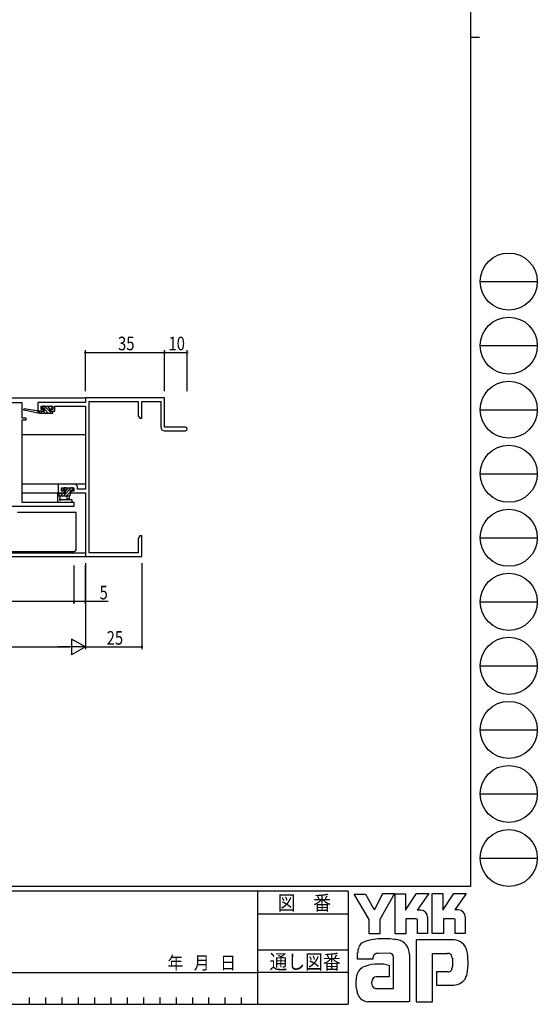
# Model space of a CAD drawing. Extents: x 0 to 1133, y 0 to 806.
# Drawn here: x 905 to 1133, y 0 to 435 of the extents above; entities that cross this region are included whole.
import ezdxf

# ---------------------------------------------------------------- set-up
doc = ezdxf.new("R2010")
doc.units = 0
for name, color, linetype in [('YKK_11', 7, 'CONTINUOUS'), ('YKK_12', 2, 'CONTINUOUS'), ('YKK_13', 4, 'CONTINUOUS'), ('YKK_D', 6, 'CONTINUOUS'), ('YKK_ZWAK', 7, 'CONTINUOUS')]:
    doc.layers.add(name, color=color, linetype=linetype)
doc.styles.get("Standard").update_dxf_attribs({"font": 'ROMANS.SHX', "bigfont": 'EXTFONT.SHX'})
doc.styles.add('YKK_OSSTYLE1', font='romans.shx', dxfattribs={"width": 0.9, "bigfont": 'EXTFONT.SHX'})

# ---------------------------------------------------------------- blocks, each defined once
blk = doc.blocks.new('A201')
at = {"layer": 'YKK_ZWAK', "color": 254, "linetype": 'Continuous'}
for p, q in [((571, 410), (571, 35)), ((571, 222.5), (573, 222.5)), ((571, 35), (21, 35)), ((544, 34), (21, 34)), ((524, 34), (524, 9)), ((544, 34), (544, 9)), ((548.59, 27.71), (545.31, 33.35)), ((545.31, 33.35), (547.82, 33.35)), ((547.82, 33.35), (549.62, 29.99)), ((551.6, 33.43), (549.77, 29.88)), ((554.19, 33.43), (550.95, 27.7)), ((551.6, 33.43), (554.19, 33.43)), ((554.33, 24.55), (554.33, 33.41)), ((554.33, 33.41), (556.63, 33.41)), ((556.63, 29.77), (559.04, 33.45)), ((556.63, 33.41), (556.63, 29.77)), ((559.04, 33.45), (561.77, 33.45)), ((561.77, 33.45), (559.24, 29.78)), ((562.55, 24.63), (562.55, 33.49)), ((562.55, 33.49), (564.89, 33.49)), ((564.89, 29.78), (567.34, 33.49)), ((564.89, 33.49), (564.89, 29.78)), ((567.34, 33.49), (570.04, 33.49)), ((569.77, 33.02), (567.54, 29.84)), ((570.04, 33.49), (569.77, 33.02)), ((549.62, 29.99), (549.77, 29.88)), ((559.99, 29.78), (559.24, 29.78)), ((568.29, 29.84), (567.54, 29.84)), ((548.59, 24.53), (548.59, 27.71)), ((550.95, 27.7), (550.95, 24.53)), ((558.98, 27.87), (556.7, 27.87)), ((556.7, 27.87), (556.7, 24.55)), ((559.29, 27.75), (558.98, 27.87)), ((559.29, 24.61), (559.29, 27.75)), ((561.53, 28.24), (561.53, 24.61)), ((567.26, 27.89), (564.99, 27.89)), ((564.99, 27.89), (564.99, 24.63)), ((567.57, 27.77), (567.26, 27.89)), ((567.57, 24.65), (567.57, 27.77)), ((569.83, 28.24), (569.83, 24.65)), ((550.95, 24.53), (548.59, 24.53)), ((556.7, 24.55), (554.33, 24.55)), ((561.53, 24.61), (559.29, 24.61)), ((564.99, 24.63), (562.55, 24.63)), ((567.57, 24.68), (567.61, 24.65)), ((569.83, 24.65), (567.57, 24.65)), ((559.02, 23.22), (559.02, 9.57)), ((567.3, 23.22), (559.02, 23.22)), ((524, 21), (544, 21)), ((546.08, 18.95), (546.08, 20.33)), ((553.25, 20.28), (550.61, 20.23)), ((557.51, 20.01), (557.51, 9.59)), ((562.61, 9.57), (562.61, 20.24)), ((562.61, 20.24), (565.93, 20.24)), ((549.41, 18.95), (546.08, 18.95)), ((552.55, 17.73), (553.05, 17.62)), ((553.05, 17.62), (553.05, 15.05)), ((554.02, 12.52), (554.02, 19.47)), ((566.98, 19.17), (566.99, 17.29)), ((452, 16), (524, 16)), ((566.01, 16.15), (563.48, 16.15)), ((563.48, 16.15), (563.48, 13.2)), ((553.05, 15.05), (550.2, 15.05)), ((563.48, 13.2), (567.28, 13.2)), ((567.28, 13.2), (568.06, 13.37)), ((550, 12.52), (554.02, 12.52)), ((553.71, 12.52), (553.96, 12.52)), ((554.02, 12.52), (554.02, 12.52)), ((21, 9), (544, 9)), ((549.41, 9.53), (548.34, 9.53)), ((557.28, 9.55), (549.41, 9.53)), ((557.51, 9.59), (557.28, 9.55)), ((559.02, 9.57), (562.05, 9.57)), ((562.05, 9.57), (562.61, 9.57))]:
    blk.add_line(p, q, dxfattribs=at)
at = {"layer": 'YKK_ZWAK', "color": 8, "linetype": 'Continuous'}
for p, q in [((573.13, 168.56), (585.73, 168.56)), ((573.13, 154.42), (585.73, 154.42)), ((573.13, 140.28), (585.73, 140.28)), ((573.13, 126.14), (585.73, 126.14)), ((573.13, 112), (585.73, 112)), ((573.13, 97.86), (585.73, 97.86)), ((573.13, 83.72), (585.73, 83.72)), ((573.13, 69.58), (585.73, 69.58)), ((573.13, 55.44), (585.73, 55.44)), ((573.13, 41.3), (585.73, 41.3))]:
    blk.add_line(p, q, dxfattribs=at)
at = {"layer": 'YKK_ZWAK', "color": 131, "linetype": 'Continuous'}
for p, q in [((524, 29), (544, 29)), ((544, 16), (524, 16)), ((473.6, 10.5), (473.6, 9)), ((477.2, 10.5), (477.2, 9)), ((480.8, 10.5), (480.8, 9)), ((484.4, 10.5), (484.4, 9)), ((488, 10.5), (488, 9)), ((491.6, 10.5), (491.6, 9)), ((495.2, 10.5), (495.2, 9)), ((498.8, 10.5), (498.8, 9)), ((502.4, 10.5), (502.4, 9)), ((506, 10.5), (506, 9)), ((509.6, 10.5), (509.6, 9)), ((513.2, 10.5), (513.2, 9)), ((516.8, 10.5), (516.8, 9)), ((520.4, 10.5), (520.4, 9))]:
    blk.add_line(p, q, dxfattribs=at)
at = {"layer": 'YKK_ZWAK', "color": 8, "linetype": 'Continuous'}
for centre in [(579.43, 168.56), (579.43, 154.42), (579.43, 140.28), (579.43, 126.14), (579.43, 112), (579.43, 97.86), (579.43, 83.72), (579.43, 69.58), (579.43, 55.44), (579.43, 41.3)]:
    blk.add_circle(centre, 6.3, dxfattribs=at)
at = {"layer": 'YKK_ZWAK', "color": 254, "linetype": 'Continuous'}
for centre, radius, start, end in [((559.99, 28.24), 1.54, 0.0017, 89.996), ((568.29, 28.29), 1.54, 0.0017, 89.996), ((548, 21.1), 1.75, 109.0213, 161.5126), ((551.66, 10.86), 12.63, 89.8916, 109.3085), ((552.03, 8.67), 14.82, 78.7801, 91.4694), ((554.38, 20.07), 3.18, 40.6642, 80.3169), ((554.22, 20.08), 3.29, 358.7806, 38.7656), ((567.19, 20.11), 3.1, 14.4457, 87.0875), ((549.69, 20.31), 3.6, 158.4108, 179.7178), ((550.91, 18.99), 1.51, 138.4638, 181.7136), ((550.51, 19.02), 1.21, 85.5055, 126.7804), ((552.9, 19.18), 1.16, 14.7552, 72.4499), ((566.05, 19.37), 0.878, 16.4312, 96.9166), ((564.38, 18.85), 2.62, 4.9342, 17.0355), ((555.55, 18.15), 14.9, 350.9903, 10.6762), ((550.8, 8.39), 9.51, 79.381, 112.0583), ((553.61, 13.72), 7.92, 168.7637, 199.8008), ((548.59, 14.77), 2.79, 121.8271, 169.0847), ((566.01, 17.08), 0.933, 269.9547, 342.9014), ((564.36, 17.54), 2.64, 343.6902, 354.7536), ((567.24, 16.32), 3.07, 285.4429, 349.9045), ((550.84, 13.77), 1.69, 171.082, 216.7192), ((550.21, 14.01), 1.03, 90.3395, 178.0364), ((548.6, 12.25), 2.73, 207.3144, 263.5946), ((550.18, 13.6), 1.09, 230.9728, 260.7549)]:
    blk.add_arc(centre, radius, start, end, dxfattribs=at)
at = {"layer": 'YKK_ZWAK', "color": 131, "linetype": 'Continuous', "style": 'YKK_OSSTYLE1', "width": 0.9}
for s, height, p in [('図\u3000番', 3.2, (528.43, 29.81)), ('年   月   日', 2.828, (504.13, 16.74)), ('通し図番', 3.2, (526.63, 16.8))]:
    blk.add_text(s, height=height, dxfattribs=at).set_placement(p)

msp = doc.modelspace()

# ---------------------------------------------------------------- linework, layer by layer
at = {"layer": 'YKK_11', "color": 0, "linetype": 'ByBlock', "ltscale": 0.5}
for p, q in [((870.96, 265.79), (905.96, 265.79)), ((905.96, 265.79), (905.96, 258.99)), ((905.96, 258.99), (907.66, 258.99)), ((905.96, 257.99), (905.96, 221.72)), ((907.66, 257.99), (905.96, 257.99)), ((907.66, 258.99), (907.66, 257.99)), ((928.96, 219.79), (888.96, 219.79)), ((905.96, 221.72), (928.96, 221.72)), ((928.96, 221.72), (928.96, 219.79))]:
    msp.add_line(p, q, dxfattribs=at)
at = {"layer": 'YKK_11', "color": 0, "linetype": 'ByBlock'}
for p, q in [((933.97, 265.79), (912.97, 265.79)), ((912.97, 265.79), (912.97, 261.89)), ((968.97, 267.79), (933.97, 267.79)), ((933.97, 267.79), (933.97, 265.79)), ((935.6, 199.42), (935.6, 266.16)), ((935.6, 266.16), (957.34, 266.16)), ((957.34, 266.16), (957.34, 259.88)), ((958.97, 266.16), (967.34, 266.16)), ((958.97, 258.79), (958.97, 266.16)), ((967.34, 266.16), (967.34, 254.79)), ((968.97, 254.79), (968.97, 267.79)), ((912.97, 261.89), (915.57, 261.89)), ((914.47, 264.16), (919.67, 264.16)), ((914.47, 262.69), (914.47, 264.16)), ((915.57, 262.69), (914.47, 262.69)), ((915.57, 261.89), (915.57, 262.69)), ((919.67, 262.69), (918.57, 262.69)), ((918.57, 262.69), (918.57, 261.89)), ((918.57, 261.89), (920.47, 261.89)), ((919.67, 264.16), (919.67, 262.69)), ((920.47, 264.16), (933.97, 264.16)), ((920.47, 261.89), (920.47, 264.16)), ((933.97, 264.16), (933.97, 227.42)), ((957.34, 259.88), (957.97, 258.79)), ((957.97, 258.79), (958.97, 258.79)), ((968.84, 253.29), (978.22, 253.29)), ((978.22, 254.79), (968.97, 254.79)), ((929.07, 229.69), (921.97, 229.69)), ((921.97, 229.69), (921.97, 225.79)), ((923.47, 228.06), (928.94, 228.06)), ((923.47, 226.59), (923.47, 228.06)), ((924.77, 226.59), (923.47, 226.59)), ((924.77, 225.79), (924.77, 226.59)), ((928.94, 226.59), (927.77, 226.59)), ((927.77, 226.59), (927.77, 225.79)), ((928.94, 228.06), (928.94, 226.59)), ((930.57, 227.42), (930.57, 228.19)), ((933.97, 227.42), (930.57, 227.42)), ((921.97, 225.79), (924.77, 225.79)), ((927.77, 225.79), (933.97, 225.79)), ((933.97, 225.79), (933.97, 197.79)), ((957.97, 206.79), (957.34, 205.7)), ((957.34, 205.7), (957.34, 199.42)), ((958.97, 206.79), (957.97, 206.79)), ((958.97, 203.25), (958.97, 206.79)), ((958.85, 203.06), (958.97, 203.25)), ((958.85, 202.51), (958.85, 203.06)), ((958.97, 202.33), (958.85, 202.51)), ((958.85, 202.06), (958.97, 202.25)), ((958.85, 201.51), (958.85, 202.06)), ((958.97, 201.33), (958.85, 201.51)), ((958.97, 202.25), (958.97, 202.33)), ((958.97, 197.79), (958.97, 201.33)), ((933.97, 197.79), (958.97, 197.79)), ((957.34, 199.42), (935.6, 199.42))]:
    msp.add_line(p, q, dxfattribs=at)
for centre, radius, start, end in [((968.84, 254.79), 1.5, 180, 270), ((978.22, 254.04), 0.75, 270, 90), ((929.07, 228.19), 1.5, 0, 90)]:
    msp.add_arc(centre, radius, start, end, dxfattribs=at)
at = {"layer": 'YKK_12'}
for p, q in [((785.46, 267.79), (934.26, 267.79)), ((905.96, 251.59), (933.96, 251.59)), ((933.96, 229.69), (905.96, 229.69)), ((905.96, 225.79), (922.26, 225.79)), ((785.46, 199.42), (933.96, 199.42)), ((785.46, 197.79), (934.26, 197.79))]:
    msp.add_line(p, q, dxfattribs=at)
at = {"layer": 'YKK_13', "linetype": 'ByBlock'}
for p, q in [((913.67, 260.89), (906.91, 262.3)), ((912.55, 262.06), (907.01, 262.89)), ((913.67, 261.89), (913.58, 261.9)), ((913.67, 260.89), (913.67, 261.89)), ((915.86, 261.89), (913.67, 261.89)), ((919.36, 260.89), (913.67, 260.89)), ((915.35, 264), (914.85, 263.5)), ((915.06, 262.99), (915.4, 262.99)), ((916.16, 264.09), (915.56, 264.09)), ((915.86, 262.53), (915.86, 261.89)), ((918.36, 263.89), (916.36, 263.89)), ((918.26, 261.89), (918.26, 262.99)), ((918.26, 262.99), (919.06, 262.99)), ((919.36, 261.89), (918.26, 261.89)), ((919.06, 264.09), (918.56, 264.09)), ((919.36, 263.29), (919.36, 263.79)), ((919.66, 261.19), (919.66, 261.59))]:
    msp.add_line(p, q, dxfattribs=at)
at = {"layer": 'YKK_13'}
for p, q in [((913.72, 260.89), (913.67, 260.94)), ((915.07, 260.89), (914.07, 261.89)), ((915.59, 263.06), (915, 263.65)), ((916.41, 260.89), (915.41, 261.89)), ((919.11, 260.89), (915.91, 264.09)), ((917.76, 260.89), (915.93, 262.72)), ((918.35, 262.99), (917.45, 263.89)), ((919.36, 263.33), (918.6, 264.09)), ((919.64, 261.7), (919.48, 261.87)), ((924.55, 227.97), (924.05, 227.47)), ((925.13, 228.06), (924.09, 227.01)), ((924.26, 226.96), (924.6, 226.96)), ((927.63, 227.86), (924.33, 224.56)), ((925.36, 228.06), (924.76, 228.06)), ((925.06, 226.5), (925.06, 225.56)), ((926.28, 227.86), (925.3, 226.88)), ((927.66, 227.86), (925.56, 227.86)), ((927.46, 226.35), (925.67, 224.56)), ((927.46, 226.96), (928.36, 226.96)), ((927.46, 225.06), (927.46, 226.96)), ((927.82, 228.05), (927.67, 227.9)), ((928.36, 228.06), (927.86, 228.06)), ((928.66, 227.55), (928.07, 226.96)), ((928.66, 227.26), (928.66, 227.76)), ((922.74, 225.66), (921.66, 224.59)), ((921.66, 225.46), (921.66, 222.5)), ((921.66, 224.56), (926.96, 224.56)), ((922.28, 221.76), (921.85, 222.11)), ((922.56, 225.76), (921.96, 225.76)), ((925.06, 225.56), (922.76, 225.56)), ((922.86, 223.38), (922.86, 224.56)), ((923.98, 225.56), (922.98, 224.56)), ((923.4, 222.89), (927.65, 222.89)), ((925.66, 224.56), (925.77, 223.41)), ((926.86, 224.56), (926.76, 223.41)), ((927.46, 225), (927.03, 224.56)), ((922.47, 221.69), (927.65, 221.69))]:
    msp.add_line(p, q, dxfattribs=at)
at = {"layer": 'YKK_13', "ltscale": 1.5}
for p, q in [((929.96, 217.19), (904.03, 217.19)), ((929.96, 200.99), (929.96, 217.19)), ((880.96, 199.99), (928.96, 199.99))]:
    msp.add_line(p, q, dxfattribs=at)
at = {"layer": 'YKK_13', "linetype": 'ByBlock'}
for centre, radius, start, end in [((906.97, 262.59), 0.3, 81.5506, 258.2502), ((912.51, 261.77), 0.3, 21.5506, 81.5506), ((913.07, 261.99), 0.3, 201.5506, 320.8025), ((913.53, 261.61), 0.3, 80.8025, 140.8025), ((915.06, 263.29), 0.3, 135, 270), ((915.56, 263.79), 0.3, 90, 135), ((915.4, 263.29), 0.3, 270, 326.9443), ((915.86, 262.99), 0.25, 303.0557, 146.9443), ((916.16, 262.53), 0.3, 123.0557, 180), ((916.16, 263.89), 0.2, 0, 90), ((918.56, 263.89), 0.2, 90, 180), ((919.06, 263.79), 0.3, 0, 90), ((919.06, 263.29), 0.3, 270, 0), ((919.36, 261.59), 0.3, 0, 90), ((919.36, 261.19), 0.3, 270, 0)]:
    msp.add_arc(centre, radius, start, end, dxfattribs=at)
at = {"layer": 'YKK_13'}
for centre, radius, start, end in [((924.26, 227.26), 0.3, 135, 270), ((924.76, 227.76), 0.3, 90, 135), ((924.6, 227.26), 0.3, 270, 326.9443), ((925.06, 226.96), 0.25, 303.0557, 146.9443), ((925.36, 226.5), 0.3, 123.0557, 180), ((925.36, 227.86), 0.2, 0, 90), ((927.86, 227.86), 0.2, 90, 180), ((928.36, 227.76), 0.3, 0, 90), ((928.36, 227.26), 0.3, 270, 0), ((921.96, 225.46), 0.3, 90, 180), ((922.16, 222.5), 0.5, 180, 230.7655), ((922.47, 221.99), 0.3, 230.7655, 270), ((922.56, 225.56), 0.2, 0, 90), ((922.86, 222.86), 0.3, 120, 333.2563), ((922.56, 223.38), 0.3, 300, 0), ((923.4, 222.59), 0.3, 90, 153.2563), ((926.26, 223.46), 0.5, 185.0921, 354.9079), ((926.96, 225.06), 0.5, 270, 0), ((927.65, 222.29), 0.6, 270, 90)]:
    msp.add_arc(centre, radius, start, end, dxfattribs=at)
at = {"layer": 'YKK_13', "ltscale": 1.5}
msp.add_arc((928.96, 200.99), 1, 270, 0, dxfattribs=at)
at = {"layer": 'YKK_D'}
for p, q in [((933.97, 270.79), (933.97, 288.79)), ((933.97, 287.79), (968.97, 287.79)), ((968.97, 270.79), (968.97, 288.79)), ((968.97, 270.79), (968.97, 288.79)), ((968.97, 287.79), (978.97, 287.79)), ((978.97, 270.79), (978.97, 288.79)), ((928.96, 193.79), (928.96, 176.79)), ((928.96, 193.79), (928.96, 176.79)), ((933.96, 193.79), (933.96, 176.79)), ((933.97, 194.79), (933.97, 156.79)), ((933.97, 194.79), (933.97, 156.79)), ((958.97, 194.79), (958.97, 156.79)), ((928.96, 177.79), (870.96, 177.79)), ((933.96, 177.79), (928.96, 177.79)), ((944, 177.79), (933.96, 177.79)), ((927.9, 161.29), (927.9, 154.29)), ((933.97, 157.79), (927.9, 161.29)), ((640.97, 157.79), (926.97, 157.79)), ((933.97, 157.79), (921.84, 157.79)), ((933.97, 157.79), (927.9, 154.29)), ((933.97, 157.79), (958.97, 157.79))]:
    msp.add_line(p, q, dxfattribs=at)
at = {"layer": 'YKK_D', "linetype": 'ByBlock', "const_width": 0.85}
for points in [[(934.07, 287.79, 1), (933.86, 287.79, 1)], [(968.86, 287.79, 1), (969.07, 287.79, 1)], [(969.07, 287.79, 1), (968.86, 287.79, 1)], [(978.86, 287.79, 1), (979.07, 287.79, 1)], [(929.07, 177.79, 1), (928.86, 177.79, 1)], [(928.86, 177.79, 1), (929.07, 177.79, 1)], [(933.86, 177.79, 1), (934.07, 177.79, 1)], [(958.86, 157.79, 1), (959.07, 157.79, 1)]]:
    msp.add_lwpolyline(points, format="xyb", close=True, dxfattribs=at)

# ---------------------------------------------------------------- block references
at = {"layer": 'YKK_ZWAK', "xscale": 2, "yscale": 2, "zscale": 2}
msp.add_blockref('A201', (-38, -18), dxfattribs=at)

# ---------------------------------------------------------------- texts
at = {"layer": 'YKK_D', "width": 0.8}
for s, p in [('35', (948.4, 288.79)), ('10', (970.66, 288.79)), ('5', (940.25, 178.79)), ('25', (943.38, 158.79))]:
    msp.add_text(s, height=6, dxfattribs=at).set_placement(p)

doc.saveas('drawing.dxf')
